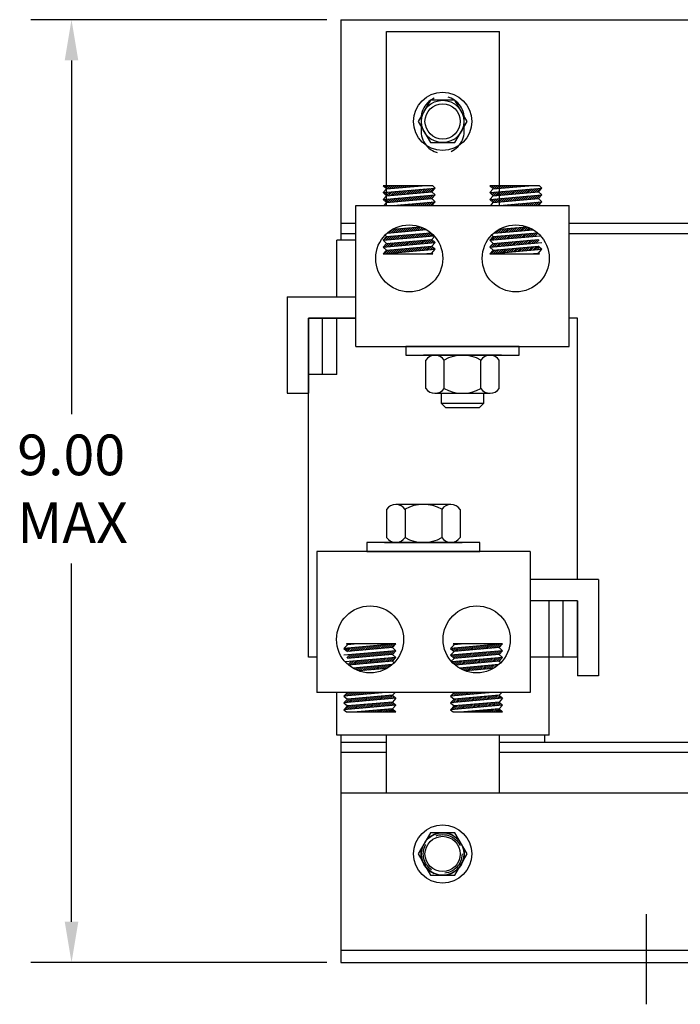
# Model space of a CAD drawing. Extents: x -2.4 to 48.4, y -0.2 to 35.2.
# Drawn here: x 0.2 to 6, y 12 to 20.7 of the extents above; entities that cross this region are included whole.
import ezdxf

# ---------------------------------------------------------------- set-up
doc = ezdxf.new("R2010")
doc.units = 0
doc.linetypes.add('CENTER', pattern=[2, 1.25, -0.25, 0.25, -0.25])
doc.linetypes.add('HIDDEN', pattern=[0.375, 0.25, -0.125])
doc.layers.get('0').update_dxf_attribs({"linetype": 'CONTINUOUS'})
for name, color, linetype in [('ANGLE', 7, 'CONTINUOUS'), ('BORDER', 7, 'CONTINUOUS'), ('CENTERLINE', 7, 'CENTER'), ('DIMENSION', 7, 'CONTINUOUS'), ('HIDDEN-1', 7, 'HIDDEN'), ('HW-OBJ', 7, 'CONTINUOUS'), ('TERMINAL', 7, 'CONTINUOUS'), ('WINGAP', 7, 'CONTINUOUS')]:
    doc.layers.add(name, color=color, linetype=linetype)

msp = doc.modelspace()

# ---------------------------------------------------------------- linework, layer by layer
for p, q in [((3.4166, 19.042), (3.4166, 20.5798)), ((3.4166, 20.5798), (4.4166, 20.5798)), ((4.4166, 19.042), (4.4166, 20.5798)), ((3.8264, 19.2152), (3.3882, 19.2152)), ((3.4182, 19.1877), (3.3882, 19.2152)), ((3.3882, 19.1549), (3.8482, 19.1952)), ((3.3882, 19.1549), (3.4182, 19.1877)), ((3.3931, 19.2107), (3.3975, 19.2152)), ((3.4023, 19.2023), (3.4152, 19.2152)), ((3.4115, 19.1938), (3.4329, 19.2152)), ((3.4182, 19.1877), (3.7324, 19.2152)), ((3.4182, 19.1274), (3.8182, 19.1624)), ((3.4235, 19.1881), (3.4505, 19.2152)), ((3.435, 19.1289), (3.468, 19.1619)), ((3.4429, 19.1898), (3.4682, 19.2152)), ((3.4544, 19.1306), (3.4874, 19.1636)), ((3.4623, 19.1915), (3.4859, 19.2152)), ((3.4737, 19.1323), (3.5067, 19.1653)), ((3.4816, 19.1932), (3.5036, 19.2152)), ((3.4931, 19.134), (3.5261, 19.167)), ((3.501, 19.1949), (3.5212, 19.2152)), ((3.5125, 19.1357), (3.5455, 19.1687)), ((3.5204, 19.1966), (3.5389, 19.2152)), ((3.5319, 19.1374), (3.5649, 19.1704)), ((3.5397, 19.1983), (3.5566, 19.2152)), ((3.5512, 19.1391), (3.5842, 19.1721)), ((3.5591, 19.2), (3.5743, 19.2152)), ((3.5706, 19.1408), (3.6036, 19.1738)), ((3.5785, 19.2017), (3.592, 19.2152)), ((3.59, 19.1425), (3.623, 19.1755)), ((3.5979, 19.2034), (3.6096, 19.2152)), ((3.6093, 19.1442), (3.6424, 19.1772)), ((3.6172, 19.2051), (3.6273, 19.2152)), ((3.6287, 19.1459), (3.6617, 19.1789)), ((3.6366, 19.2068), (3.645, 19.2152)), ((3.6481, 19.1476), (3.6811, 19.1806)), ((3.656, 19.2085), (3.6627, 19.2152)), ((3.6675, 19.1493), (3.7005, 19.1823)), ((3.6754, 19.2102), (3.6803, 19.2152)), ((3.6868, 19.151), (3.7198, 19.184)), ((3.6947, 19.2119), (3.698, 19.2152)), ((3.7062, 19.1526), (3.7392, 19.1856)), ((3.7141, 19.2136), (3.7157, 19.2152)), ((3.7256, 19.1543), (3.7586, 19.1873)), ((3.745, 19.156), (3.778, 19.189)), ((3.7643, 19.1577), (3.7973, 19.1907)), ((3.7837, 19.1594), (3.8167, 19.1924)), ((3.8031, 19.1611), (3.8361, 19.1941)), ((3.8182, 19.1624), (3.8482, 19.1952)), ((3.8482, 19.135), (3.8182, 19.1624)), ((3.8482, 19.1952), (3.8264, 19.2152)), ((4.7705, 19.2152), (4.3323, 19.2152)), ((4.3623, 19.1877), (4.3323, 19.2152)), ((4.3323, 19.1549), (4.7923, 19.1952)), ((4.3323, 19.1549), (4.3623, 19.1877)), ((4.3382, 19.2097), (4.3437, 19.2152)), ((4.3474, 19.2013), (4.3613, 19.2152)), ((4.3567, 19.1928), (4.379, 19.2152)), ((4.3623, 19.1877), (4.6765, 19.2152)), ((4.3623, 19.1274), (4.7623, 19.1624)), ((4.3699, 19.1883), (4.3967, 19.2152)), ((4.3814, 19.1291), (4.4144, 19.1621)), ((4.3892, 19.19), (4.4144, 19.2152)), ((4.4007, 19.1308), (4.4337, 19.1638)), ((4.4086, 19.1917), (4.4321, 19.2152)), ((4.4201, 19.1325), (4.4531, 19.1655)), ((4.428, 19.1934), (4.4497, 19.2152)), ((4.4395, 19.1342), (4.4725, 19.1672)), ((4.4474, 19.1951), (4.4674, 19.2152)), ((4.4589, 19.1359), (4.4919, 19.1689)), ((4.4667, 19.1968), (4.4851, 19.2152)), ((4.4782, 19.1376), (4.5112, 19.1706)), ((4.4861, 19.1985), (4.5028, 19.2152)), ((4.4976, 19.1393), (4.5306, 19.1723)), ((4.5055, 19.2002), (4.5204, 19.2152)), ((4.517, 19.141), (4.55, 19.174)), ((4.5249, 19.2019), (4.5381, 19.2152)), ((4.5363, 19.1427), (4.5693, 19.1757)), ((4.5442, 19.2036), (4.5558, 19.2152)), ((4.5557, 19.1444), (4.5887, 19.1774)), ((4.5636, 19.2053), (4.5735, 19.2152)), ((4.5751, 19.1461), (4.6081, 19.1791)), ((4.583, 19.207), (4.5912, 19.2152)), ((4.5945, 19.1478), (4.6275, 19.1808)), ((4.6023, 19.2087), (4.6088, 19.2152)), ((4.6138, 19.1495), (4.6468, 19.1825)), ((4.6217, 19.2104), (4.6265, 19.2152)), ((4.6332, 19.1512), (4.6662, 19.1842)), ((4.6411, 19.2121), (4.6442, 19.2152)), ((4.6526, 19.1528), (4.6856, 19.1858)), ((4.6605, 19.2138), (4.6619, 19.2152)), ((4.6719, 19.1545), (4.705, 19.1875)), ((4.6913, 19.1562), (4.7243, 19.1892)), ((4.7107, 19.1579), (4.7437, 19.1909)), ((4.7301, 19.1596), (4.7631, 19.1926)), ((4.7494, 19.1613), (4.7824, 19.1943)), ((4.7623, 19.1624), (4.7923, 19.1952)), ((4.7923, 19.135), (4.7623, 19.1624)), ((4.7923, 19.1952), (4.7705, 19.2152)), ((3.4182, 19.1274), (3.3882, 19.1549)), ((3.3882, 19.0947), (3.8482, 19.135)), ((3.3882, 19.0947), (3.4182, 19.1274)), ((3.4182, 19.0672), (3.3882, 19.0947)), ((3.3893, 19.1539), (3.3905, 19.1551)), ((3.3948, 19.0887), (3.402, 19.0959)), ((3.3985, 19.1455), (3.4099, 19.1568)), ((3.404, 19.0802), (3.4214, 19.0976)), ((3.4078, 19.137), (3.4293, 19.1585)), ((3.4132, 19.0718), (3.4407, 19.0993)), ((3.417, 19.1286), (3.4486, 19.1602)), ((3.4182, 19.0672), (3.8182, 19.1022)), ((3.4271, 19.068), (3.4601, 19.101)), ((3.4465, 19.0697), (3.4795, 19.1027)), ((3.4659, 19.0714), (3.4989, 19.1044)), ((3.474, 19.042), (3.8482, 19.0747)), ((3.4852, 19.0731), (3.5182, 19.1061)), ((3.5046, 19.0748), (3.5376, 19.1078)), ((3.524, 19.0765), (3.557, 19.1095)), ((3.5433, 19.0782), (3.5763, 19.1112)), ((3.5627, 19.0799), (3.5957, 19.1129)), ((3.5821, 19.0816), (3.6151, 19.1146)), ((3.6015, 19.0833), (3.6345, 19.1163)), ((3.6208, 19.0849), (3.6538, 19.1179)), ((3.6402, 19.0866), (3.6732, 19.1196)), ((3.6596, 19.0883), (3.6926, 19.1213)), ((3.679, 19.09), (3.712, 19.123)), ((3.6983, 19.0917), (3.7313, 19.1247)), ((3.7177, 19.0934), (3.7507, 19.1264)), ((3.7371, 19.0951), (3.7701, 19.1281)), ((3.7564, 19.0968), (3.7894, 19.1298)), ((3.7758, 19.0985), (3.8088, 19.1315)), ((3.7952, 19.1002), (3.8282, 19.1332)), ((3.8146, 19.1019), (3.8476, 19.1349)), ((3.8182, 19.1022), (3.8482, 19.135)), ((3.8482, 19.0747), (3.8182, 19.1022)), ((3.8182, 19.042), (3.8482, 19.0747)), ((4.3623, 19.1274), (4.3323, 19.1549)), ((4.3323, 19.0947), (4.7923, 19.135)), ((4.3323, 19.0947), (4.3623, 19.1274)), ((4.3623, 19.0672), (4.3323, 19.0947)), ((4.3345, 19.1529), (4.3369, 19.1553)), ((4.3399, 19.0877), (4.3484, 19.0961)), ((4.3437, 19.1445), (4.3562, 19.157)), ((4.3492, 19.0792), (4.3677, 19.0978)), ((4.3529, 19.136), (4.3756, 19.1587)), ((4.3584, 19.0708), (4.3871, 19.0995)), ((4.3621, 19.1276), (4.395, 19.1604)), ((4.3623, 19.0672), (4.7623, 19.1022)), ((4.3735, 19.0682), (4.4065, 19.1012)), ((4.3928, 19.0699), (4.4258, 19.1029)), ((4.4122, 19.0716), (4.4452, 19.1046)), ((4.4181, 19.042), (4.7923, 19.0747)), ((4.4316, 19.0733), (4.4646, 19.1063)), ((4.451, 19.075), (4.484, 19.108)), ((4.4703, 19.0767), (4.5033, 19.1097)), ((4.4897, 19.0784), (4.5227, 19.1114)), ((4.5091, 19.0801), (4.5421, 19.1131)), ((4.5285, 19.0818), (4.5615, 19.1148)), ((4.5478, 19.0835), (4.5808, 19.1165)), ((4.5672, 19.0851), (4.6002, 19.1182)), ((4.5866, 19.0868), (4.6196, 19.1198)), ((4.6059, 19.0885), (4.6389, 19.1215)), ((4.6253, 19.0902), (4.6583, 19.1232)), ((4.6447, 19.0919), (4.6777, 19.1249)), ((4.6641, 19.0936), (4.6971, 19.1266)), ((4.6834, 19.0953), (4.7164, 19.1283)), ((4.7028, 19.097), (4.7358, 19.13)), ((4.7222, 19.0987), (4.7552, 19.1317)), ((4.7416, 19.1004), (4.7746, 19.1334)), ((4.7609, 19.1021), (4.7757, 19.1168)), ((4.7623, 19.1022), (4.7923, 19.135)), ((4.7923, 19.0747), (4.7623, 19.1022)), ((4.7623, 19.042), (4.7923, 19.0747)), ((3.1462, 19.042), (5.033, 19.042)), ((3.1462, 17.7945), (3.1462, 19.042)), ((3.3951, 19.042), (3.4182, 19.0672)), ((3.4895, 19.042), (3.491, 19.0435)), ((3.5072, 19.042), (3.5103, 19.0452)), ((3.5248, 19.042), (3.5297, 19.0469)), ((3.5425, 19.042), (3.5491, 19.0486)), ((3.5602, 19.042), (3.5685, 19.0503)), ((3.5779, 19.042), (3.5878, 19.0519)), ((3.5956, 19.042), (3.6072, 19.0536)), ((3.6132, 19.042), (3.6266, 19.0553)), ((3.6309, 19.042), (3.646, 19.057)), ((3.6486, 19.042), (3.6653, 19.0587)), ((3.6663, 19.042), (3.6847, 19.0604)), ((3.6839, 19.042), (3.7041, 19.0621)), ((3.7016, 19.042), (3.7234, 19.0638)), ((3.7193, 19.042), (3.7428, 19.0655)), ((3.737, 19.042), (3.7622, 19.0672)), ((3.7547, 19.042), (3.7816, 19.0689)), ((3.7723, 19.042), (3.8009, 19.0706)), ((3.79, 19.042), (3.8203, 19.0723)), ((3.8077, 19.042), (3.8397, 19.074)), ((4.3391, 19.042), (4.3623, 19.0672)), ((4.4356, 19.042), (4.4373, 19.0437)), ((4.4533, 19.042), (4.4567, 19.0454)), ((4.471, 19.042), (4.4761, 19.0471)), ((4.4887, 19.042), (4.4955, 19.0488)), ((4.5064, 19.042), (4.5148, 19.0505)), ((4.524, 19.042), (4.5342, 19.0521)), ((4.5417, 19.042), (4.5536, 19.0538)), ((4.5594, 19.042), (4.5729, 19.0555)), ((4.5771, 19.042), (4.5923, 19.0572)), ((4.5947, 19.042), (4.6117, 19.0589)), ((4.6124, 19.042), (4.6311, 19.0606)), ((4.6301, 19.042), (4.6504, 19.0623)), ((4.6478, 19.042), (4.6698, 19.064)), ((4.6655, 19.042), (4.6892, 19.0657)), ((4.6831, 19.042), (4.7086, 19.0674)), ((4.7008, 19.042), (4.7279, 19.0691)), ((4.7185, 19.042), (4.7473, 19.0708)), ((4.7362, 19.042), (4.7667, 19.0725)), ((4.7538, 19.042), (4.786, 19.0742)), ((5.033, 17.7945), (5.033, 19.042)), ((3.4233, 18.7966), (3.7713, 18.8271)), ((3.4401, 18.7981), (3.4731, 18.8311)), ((3.4594, 18.7998), (3.4924, 18.8328)), ((3.4717, 18.831), (3.7177, 18.8525)), ((3.4788, 18.8015), (3.5118, 18.8345)), ((3.4982, 18.8032), (3.5312, 18.8362)), ((3.5175, 18.8049), (3.5505, 18.8379)), ((3.5369, 18.8066), (3.5699, 18.8396)), ((3.5563, 18.8083), (3.5893, 18.8413)), ((3.5757, 18.81), (3.6087, 18.843)), ((3.595, 18.8117), (3.628, 18.8447)), ((3.6144, 18.8134), (3.6474, 18.8464)), ((3.6338, 18.815), (3.6668, 18.8481)), ((3.6532, 18.8167), (3.6862, 18.8497)), ((3.6725, 18.8184), (3.7055, 18.8514)), ((3.6919, 18.8201), (3.7225, 18.8507)), ((3.7113, 18.8218), (3.7351, 18.8457)), ((3.7306, 18.8235), (3.7473, 18.8401)), ((3.75, 18.8252), (3.759, 18.8342)), ((3.7694, 18.8269), (3.7702, 18.8278)), ((4.366, 18.7965), (4.7143, 18.827)), ((4.3864, 18.7983), (4.4194, 18.8313)), ((4.4058, 18.8), (4.4388, 18.833)), ((4.4143, 18.8309), (4.6608, 18.8524)), ((4.4252, 18.8017), (4.4582, 18.8347)), ((4.4445, 18.8034), (4.4775, 18.8364)), ((4.4639, 18.8051), (4.4969, 18.8381)), ((4.4833, 18.8068), (4.5163, 18.8398)), ((4.5027, 18.8085), (4.5357, 18.8415)), ((4.522, 18.8102), (4.555, 18.8432)), ((4.5414, 18.8119), (4.5744, 18.8449)), ((4.5608, 18.8136), (4.5938, 18.8466)), ((4.5801, 18.8152), (4.6131, 18.8483)), ((4.5995, 18.8169), (4.6325, 18.8499)), ((4.6189, 18.8186), (4.6519, 18.8516)), ((4.6383, 18.8203), (4.6677, 18.8498)), ((4.6576, 18.822), (4.6803, 18.8447)), ((4.677, 18.8237), (4.6923, 18.839)), ((4.6964, 18.8254), (4.7039, 18.833)), ((2.9766, 18.2315), (2.9766, 18.7345)), ((3.1462, 18.7345), (2.9766, 18.7345)), ((3.0166, 18.7945), (3.1462, 18.7945)), ((3.0166, 18.7345), (3.0166, 18.7945)), ((3.3882, 18.7333), (3.8376, 18.7726)), ((3.3882, 18.7333), (3.4182, 18.7661)), ((3.4182, 18.7058), (3.3882, 18.7333)), ((3.3934, 18.7338), (3.4264, 18.7668)), ((3.4182, 18.7661), (3.4045, 18.7787)), ((3.4128, 18.7355), (3.4458, 18.7685)), ((3.4182, 18.7661), (3.8089, 18.8003)), ((3.4182, 18.7058), (3.8182, 18.7408)), ((3.4322, 18.7372), (3.4652, 18.7702)), ((3.4515, 18.7389), (3.4845, 18.7719)), ((3.4709, 18.7406), (3.5039, 18.7736)), ((3.4903, 18.7423), (3.5233, 18.7753)), ((3.5097, 18.744), (3.5427, 18.777)), ((3.529, 18.7457), (3.562, 18.7787)), ((3.5484, 18.7473), (3.5814, 18.7804)), ((3.5678, 18.749), (3.6008, 18.782)), ((3.5871, 18.7507), (3.6202, 18.7837)), ((3.6065, 18.7524), (3.6395, 18.7854)), ((3.618, 18.6932), (3.651, 18.7262)), ((3.6259, 18.7541), (3.6589, 18.7871)), ((3.6374, 18.6949), (3.6704, 18.7279)), ((3.6453, 18.7558), (3.6783, 18.7888)), ((3.6568, 18.6966), (3.6898, 18.7296)), ((3.6646, 18.7575), (3.6976, 18.7905)), ((3.6761, 18.6983), (3.7091, 18.7313)), ((3.684, 18.7592), (3.717, 18.7922)), ((3.6955, 18.7), (3.7285, 18.733)), ((3.7034, 18.7609), (3.7364, 18.7939)), ((3.7149, 18.7017), (3.7479, 18.7347)), ((3.7228, 18.7626), (3.7558, 18.7956)), ((3.7342, 18.7034), (3.7672, 18.7364)), ((3.7421, 18.7643), (3.7751, 18.7973)), ((3.7536, 18.7051), (3.7866, 18.7381)), ((3.7615, 18.766), (3.7945, 18.799)), ((3.773, 18.7068), (3.806, 18.7398)), ((3.7809, 18.7677), (3.8113, 18.7982)), ((3.7924, 18.7085), (3.8216, 18.7377)), ((3.8002, 18.7694), (3.8207, 18.7898)), ((3.8117, 18.7102), (3.8308, 18.7293)), ((3.8182, 18.7408), (3.8424, 18.7672)), ((3.8482, 18.7133), (3.8182, 18.7408)), ((3.8196, 18.7711), (3.8296, 18.7811)), ((4.3323, 18.7333), (4.7805, 18.7725)), ((4.3323, 18.7333), (4.3623, 18.7661)), ((4.3623, 18.7058), (4.3323, 18.7333)), ((4.3398, 18.734), (4.3728, 18.767)), ((4.3623, 18.7661), (4.3479, 18.7793)), ((4.3592, 18.7357), (4.3922, 18.7687)), ((4.3623, 18.7661), (4.7518, 18.8002)), ((4.3623, 18.7058), (4.7623, 18.7408)), ((4.367, 18.7966), (4.3724, 18.802)), ((4.3785, 18.7374), (4.4115, 18.7704)), ((4.3979, 18.7391), (4.4309, 18.7721)), ((4.4173, 18.7408), (4.4503, 18.7738)), ((4.4367, 18.7425), (4.4697, 18.7755)), ((4.456, 18.7442), (4.489, 18.7772)), ((4.4754, 18.7459), (4.5084, 18.7789)), ((4.4948, 18.7476), (4.5278, 18.7806)), ((4.5141, 18.7492), (4.5471, 18.7822)), ((4.5335, 18.7509), (4.5665, 18.7839)), ((4.5529, 18.7526), (4.5859, 18.7856)), ((4.5644, 18.6934), (4.5974, 18.7264)), ((4.5723, 18.7543), (4.6053, 18.7873)), ((4.5837, 18.6951), (4.6167, 18.7281)), ((4.5916, 18.756), (4.6246, 18.789)), ((4.6031, 18.6968), (4.6361, 18.7298)), ((4.611, 18.7577), (4.644, 18.7907)), ((4.6225, 18.6985), (4.6555, 18.7315)), ((4.6304, 18.7594), (4.6634, 18.7924)), ((4.6419, 18.7002), (4.6749, 18.7332)), ((4.6497, 18.7611), (4.6828, 18.7941)), ((4.6612, 18.7019), (4.6942, 18.7349)), ((4.6691, 18.7628), (4.7021, 18.7958)), ((4.6806, 18.7036), (4.7136, 18.7366)), ((4.6885, 18.7645), (4.7215, 18.7975)), ((4.7, 18.7053), (4.733, 18.7383)), ((4.7079, 18.7662), (4.7409, 18.7992)), ((4.7194, 18.707), (4.7524, 18.74)), ((4.7272, 18.7679), (4.7559, 18.7966)), ((4.7387, 18.7087), (4.7668, 18.7367)), ((3.3882, 18.6731), (3.8482, 18.7133)), ((3.3882, 18.6731), (3.4182, 18.7058)), ((3.4182, 18.6456), (3.3882, 18.6731)), ((3.3882, 18.6129), (3.8482, 18.6531)), ((3.3882, 18.6129), (3.4182, 18.6456)), ((3.397, 18.6136), (3.43, 18.6466)), ((3.4049, 18.6746), (3.4379, 18.7076)), ((3.4148, 18.7022), (3.4185, 18.7059)), ((3.4164, 18.6153), (3.4494, 18.6483)), ((3.4182, 18.6456), (3.8182, 18.6806)), ((3.4182, 18.6456), (3.8182, 18.6806)), ((3.4243, 18.6763), (3.4573, 18.7093)), ((3.4358, 18.617), (3.4688, 18.65)), ((3.4437, 18.678), (3.4767, 18.711)), ((3.4551, 18.6187), (3.4881, 18.6517)), ((3.463, 18.6797), (3.496, 18.7127)), ((3.4745, 18.6204), (3.5075, 18.6534)), ((3.4824, 18.6813), (3.5154, 18.7143)), ((3.4939, 18.6221), (3.5269, 18.6551)), ((3.5018, 18.683), (3.5348, 18.716)), ((3.5133, 18.6238), (3.5463, 18.6568)), ((3.5211, 18.6847), (3.5541, 18.7177)), ((3.5326, 18.6255), (3.5656, 18.6585)), ((3.5405, 18.6864), (3.5735, 18.7194)), ((3.552, 18.6272), (3.585, 18.6602)), ((3.5599, 18.6881), (3.5929, 18.7211)), ((3.5714, 18.6289), (3.6044, 18.6619)), ((3.5793, 18.6898), (3.6123, 18.7228)), ((3.5907, 18.6306), (3.6238, 18.6636)), ((3.5986, 18.6915), (3.6316, 18.7245)), ((3.6101, 18.6323), (3.6431, 18.6653)), ((3.6295, 18.634), (3.6625, 18.667)), ((3.6489, 18.6357), (3.6819, 18.6687)), ((3.6682, 18.6374), (3.7012, 18.6704)), ((3.6876, 18.6391), (3.7206, 18.6721)), ((3.707, 18.6408), (3.74, 18.6738)), ((3.7264, 18.6425), (3.7594, 18.6755)), ((3.7457, 18.6442), (3.7787, 18.6772)), ((3.7651, 18.6458), (3.7981, 18.6789)), ((3.7845, 18.6475), (3.8175, 18.6805)), ((3.8038, 18.6492), (3.8271, 18.6725)), ((3.8182, 18.6806), (3.8482, 18.7133)), ((3.8482, 18.6531), (3.8182, 18.6806)), ((3.8182, 18.6204), (3.8482, 18.6531)), ((3.8232, 18.6509), (3.8363, 18.664)), ((3.8311, 18.7119), (3.8401, 18.7208)), ((3.8426, 18.6526), (3.8455, 18.6556)), ((4.3323, 18.6731), (4.7923, 18.7133)), ((4.3323, 18.6731), (4.3623, 18.7058)), ((4.3623, 18.6456), (4.3323, 18.6731)), ((4.3323, 18.6129), (4.7923, 18.6531)), ((4.3323, 18.6129), (4.3623, 18.6456)), ((4.3359, 18.6771), (4.3649, 18.7061)), ((4.3434, 18.6138), (4.3764, 18.6469)), ((4.3513, 18.6748), (4.3843, 18.7078)), ((4.3623, 18.6456), (4.7623, 18.6806)), ((4.3623, 18.6456), (4.7623, 18.6806)), ((4.3628, 18.6155), (4.3958, 18.6485)), ((4.3706, 18.6765), (4.4036, 18.7095)), ((4.3821, 18.6172), (4.4151, 18.6502)), ((4.39, 18.6782), (4.423, 18.7112)), ((4.4015, 18.6189), (4.4345, 18.6519)), ((4.4094, 18.6799), (4.4424, 18.7129)), ((4.4209, 18.6206), (4.4539, 18.6536)), ((4.4288, 18.6815), (4.4618, 18.7145)), ((4.4403, 18.6223), (4.4733, 18.6553)), ((4.4481, 18.6832), (4.4811, 18.7162)), ((4.4596, 18.624), (4.4926, 18.657)), ((4.4675, 18.6849), (4.5005, 18.7179)), ((4.479, 18.6257), (4.512, 18.6587)), ((4.4869, 18.6866), (4.5199, 18.7196)), ((4.4984, 18.6274), (4.5314, 18.6604)), ((4.5063, 18.6883), (4.5393, 18.7213)), ((4.5177, 18.6291), (4.5507, 18.6621)), ((4.5256, 18.69), (4.5586, 18.723)), ((4.5371, 18.6308), (4.5701, 18.6638)), ((4.545, 18.6917), (4.578, 18.7247)), ((4.5565, 18.6325), (4.5895, 18.6655)), ((4.5759, 18.6342), (4.6089, 18.6672)), ((4.5952, 18.6359), (4.6282, 18.6689)), ((4.6146, 18.6376), (4.6476, 18.6706)), ((4.634, 18.6393), (4.667, 18.6723)), ((4.6533, 18.641), (4.6864, 18.674)), ((4.6727, 18.6427), (4.7057, 18.6757)), ((4.6921, 18.6444), (4.7251, 18.6774)), ((4.7115, 18.6461), (4.7445, 18.6791)), ((4.7308, 18.6477), (4.763, 18.6799)), ((4.7502, 18.6494), (4.7722, 18.6715)), ((4.7923, 18.6531), (4.7623, 18.6806)), ((4.7623, 18.6204), (4.7923, 18.6531)), ((4.7696, 18.6511), (4.7815, 18.663)), ((4.789, 18.6528), (4.7907, 18.6546)), ((3.3882, 18.6129), (3.8264, 18.6129)), ((3.7324, 18.6129), (3.8182, 18.6204)), ((3.7498, 18.6129), (3.7515, 18.6145)), ((3.7675, 18.6129), (3.7708, 18.6162)), ((3.7852, 18.6129), (3.7902, 18.6179)), ((3.8028, 18.6129), (3.8096, 18.6196)), ((3.8264, 18.6129), (3.8182, 18.6204)), ((3.8205, 18.6129), (3.8233, 18.6157)), ((4.3323, 18.6129), (4.7705, 18.6129)), ((4.6765, 18.6129), (4.7623, 18.6204)), ((4.6783, 18.6129), (4.6785, 18.613)), ((4.696, 18.6129), (4.6978, 18.6147)), ((4.7136, 18.6129), (4.7172, 18.6164)), ((4.7313, 18.6129), (4.7366, 18.6181)), ((4.749, 18.6129), (4.756, 18.6198)), ((4.7705, 18.6129), (4.7623, 18.6204)), ((4.7667, 18.6129), (4.7685, 18.6147)), ((2.7266, 15.0445), (2.7266, 18.0445)), ((3.1462, 18.0445), (2.7266, 18.0445)), ((2.8516, 17.5445), (2.8516, 18.0445)), ((2.9766, 17.5445), (2.9766, 18.0445)), ((5.1066, 18.0445), (5.033, 18.0445)), ((5.1066, 15.7315), (5.1066, 18.0445)), ((3.1462, 17.7945), (5.033, 17.7945)), ((2.9766, 17.5445), (2.7266, 17.5445)), ((4.687, 15.9815), (2.8002, 15.9815)), ((2.8002, 15.9815), (2.8002, 14.734)), ((4.687, 15.9815), (4.687, 14.734)), ((5.1066, 15.5445), (4.8566, 15.5445)), ((4.8566, 15.0445), (4.8566, 15.5445)), ((4.9816, 15.0445), (4.9816, 15.5445)), ((5.1066, 15.0445), (5.1066, 15.5445)), ((3.501, 15.1631), (3.041, 15.1229)), ((3.071, 15.1556), (3.041, 15.1229)), ((3.501, 15.1631), (3.0628, 15.1631)), ((3.0628, 15.1631), (3.071, 15.1556)), ((3.0665, 15.1631), (3.0647, 15.1613)), ((3.1567, 15.1631), (3.071, 15.1556)), ((3.0842, 15.1631), (3.0773, 15.1561)), ((3.1019, 15.1631), (3.0966, 15.1578)), ((3.1196, 15.1631), (3.116, 15.1595)), ((3.1373, 15.1631), (3.1354, 15.1612)), ((3.1549, 15.1631), (3.1548, 15.1629)), ((3.4123, 15.1553), (3.3793, 15.1223)), ((3.4317, 15.157), (3.3987, 15.124)), ((3.4511, 15.1587), (3.4181, 15.1257)), ((3.4705, 15.1604), (3.4375, 15.1274)), ((3.4898, 15.1621), (3.4568, 15.1291)), ((3.501, 15.1631), (3.471, 15.1304)), ((4.445, 15.1631), (3.985, 15.1229)), ((4.015, 15.1556), (3.985, 15.1229)), ((4.445, 15.1631), (4.0068, 15.1631)), ((4.0068, 15.1631), (4.015, 15.1556)), ((4.0127, 15.1631), (4.0099, 15.1603)), ((4.1008, 15.1631), (4.015, 15.1556)), ((4.0304, 15.1631), (4.0236, 15.1563)), ((4.0481, 15.1631), (4.043, 15.158)), ((4.0657, 15.1631), (4.0624, 15.1597)), ((4.0834, 15.1631), (4.0817, 15.1614)), ((4.3587, 15.1555), (4.3257, 15.1225)), ((4.3781, 15.1572), (4.3451, 15.1242)), ((4.3974, 15.1589), (4.3644, 15.1259)), ((4.4168, 15.1606), (4.3838, 15.1276)), ((4.4362, 15.1623), (4.4032, 15.1293)), ((4.445, 15.1631), (4.415, 15.1304)), ((3.041, 15.1229), (3.071, 15.0954)), ((3.501, 15.1029), (3.041, 15.0626)), ((3.0443, 15.1231), (3.0425, 15.1214)), ((3.0636, 15.1248), (3.0518, 15.113)), ((3.083, 15.1265), (3.061, 15.1045)), ((3.1024, 15.1282), (3.0702, 15.096)), ((3.471, 15.1304), (3.071, 15.0954)), ((3.471, 15.1304), (3.071, 15.0954)), ((3.471, 15.0701), (3.071, 15.0351)), ((3.1139, 15.069), (3.0809, 15.036)), ((3.1218, 15.1299), (3.0888, 15.0969)), ((3.1332, 15.0707), (3.1002, 15.0377)), ((3.1411, 15.1316), (3.1081, 15.0986)), ((3.1526, 15.0724), (3.1196, 15.0394)), ((3.1605, 15.1333), (3.1275, 15.1003)), ((3.172, 15.0741), (3.139, 15.0411)), ((3.1799, 15.135), (3.1469, 15.102)), ((3.1914, 15.0758), (3.1584, 15.0428)), ((3.1992, 15.1367), (3.1662, 15.1037)), ((3.2107, 15.0775), (3.1777, 15.0445)), ((3.2186, 15.1384), (3.1856, 15.1054)), ((3.2301, 15.0792), (3.1971, 15.0462)), ((3.238, 15.1401), (3.205, 15.1071)), ((3.2495, 15.0809), (3.2165, 15.0479)), ((3.2574, 15.1418), (3.2244, 15.1088)), ((3.2688, 15.0826), (3.2358, 15.0496)), ((3.2767, 15.1435), (3.2437, 15.1105)), ((3.2882, 15.0843), (3.2552, 15.0513)), ((3.2961, 15.1452), (3.2631, 15.1122)), ((3.3076, 15.0859), (3.2746, 15.0529)), ((3.3155, 15.1469), (3.2825, 15.1139)), ((3.327, 15.0876), (3.294, 15.0546)), ((3.3349, 15.1486), (3.3018, 15.1156)), ((3.3463, 15.0893), (3.3133, 15.0563)), ((3.3542, 15.1503), (3.3212, 15.1173)), ((3.3657, 15.091), (3.3327, 15.058)), ((3.3736, 15.152), (3.3406, 15.119)), ((3.3851, 15.0927), (3.3521, 15.0597)), ((3.393, 15.1536), (3.36, 15.1206)), ((3.4045, 15.0944), (3.3715, 15.0614)), ((3.4238, 15.0961), (3.3908, 15.0631)), ((3.4432, 15.0978), (3.4102, 15.0648)), ((3.4626, 15.0995), (3.4296, 15.0665)), ((3.4819, 15.1012), (3.4489, 15.0682)), ((3.4973, 15.0989), (3.4683, 15.0699)), ((3.471, 15.1304), (3.501, 15.1029)), ((3.501, 15.1029), (3.471, 15.0701)), ((3.471, 15.0701), (3.501, 15.0426)), ((3.985, 15.1229), (4.015, 15.0954)), ((4.445, 15.1029), (3.985, 15.0626)), ((4.015, 15.0954), (3.985, 15.0626)), ((3.9906, 15.1233), (3.9877, 15.1204)), ((4.01, 15.125), (3.9969, 15.1119)), ((4.0294, 15.1267), (4.0061, 15.1035)), ((4.415, 15.1304), (4.015, 15.0954)), ((4.415, 15.1304), (4.015, 15.0954)), ((4.415, 15.0701), (4.015, 15.0351)), ((4.0487, 15.1284), (4.0157, 15.0954)), ((4.0602, 15.0692), (4.0272, 15.0362)), ((4.0681, 15.1301), (4.0351, 15.0971)), ((4.0796, 15.0709), (4.0466, 15.0379)), ((4.0875, 15.1318), (4.0545, 15.0988)), ((4.099, 15.0726), (4.066, 15.0396)), ((4.1069, 15.1335), (4.0739, 15.1005)), ((4.1183, 15.0743), (4.0853, 15.0413)), ((4.1262, 15.1352), (4.0932, 15.1022)), ((4.1377, 15.076), (4.1047, 15.043)), ((4.1456, 15.1369), (4.1126, 15.1039)), ((4.1571, 15.0777), (4.1241, 15.0447)), ((4.165, 15.1386), (4.132, 15.1056)), ((4.1765, 15.0794), (4.1435, 15.0464)), ((4.1844, 15.1403), (4.1513, 15.1073)), ((4.1958, 15.0811), (4.1628, 15.0481)), ((4.2037, 15.142), (4.1707, 15.109)), ((4.2152, 15.0828), (4.1822, 15.0498)), ((4.2231, 15.1437), (4.1901, 15.1107)), ((4.2346, 15.0845), (4.2016, 15.0515)), ((4.2425, 15.1454), (4.2095, 15.1124)), ((4.254, 15.0862), (4.221, 15.0531)), ((4.2618, 15.1471), (4.2288, 15.1141)), ((4.2733, 15.0878), (4.2403, 15.0548)), ((4.2812, 15.1488), (4.2482, 15.1158)), ((4.2927, 15.0895), (4.2597, 15.0565)), ((4.3006, 15.1505), (4.2676, 15.1175)), ((4.3121, 15.0912), (4.2791, 15.0582)), ((4.32, 15.1522), (4.287, 15.1192)), ((4.3314, 15.0929), (4.2984, 15.0599)), ((4.3393, 15.1538), (4.3063, 15.1208)), ((4.3508, 15.0946), (4.3178, 15.0616)), ((4.3702, 15.0963), (4.3372, 15.0633)), ((4.3896, 15.098), (4.3566, 15.065)), ((4.4089, 15.0997), (4.3759, 15.0667)), ((4.4283, 15.1014), (4.3953, 15.0684)), ((4.4184, 15.0738), (4.4147, 15.0701)), ((4.415, 15.1304), (4.445, 15.1029)), ((4.445, 15.1029), (4.415, 15.0701)), ((4.415, 15.0701), (4.445, 15.0426)), ((2.8002, 15.0445), (2.7266, 15.0445)), ((3.501, 15.0426), (3.0527, 15.0034)), ((3.0945, 15.0673), (3.0664, 15.0393)), ((3.106, 15.0081), (3.0773, 14.9794)), ((3.471, 15.0099), (3.0814, 14.9758)), ((3.1254, 15.0098), (3.0924, 14.9768)), ((3.1447, 15.0115), (3.1117, 14.9785)), ((3.1641, 15.0132), (3.1311, 14.9802)), ((3.1835, 15.0149), (3.1505, 14.9819)), ((3.2028, 15.0166), (3.1698, 14.9836)), ((3.2222, 15.0183), (3.1892, 14.9852)), ((3.2416, 15.0199), (3.2086, 14.9869)), ((3.261, 15.0216), (3.228, 14.9886)), ((3.2803, 15.0233), (3.2473, 14.9903)), ((3.2997, 15.025), (3.2667, 14.992)), ((3.3191, 15.0267), (3.2861, 14.9937)), ((3.3385, 15.0284), (3.3054, 14.9954)), ((3.3578, 15.0301), (3.3248, 14.9971)), ((3.3772, 15.0318), (3.3442, 14.9988)), ((3.3966, 15.0335), (3.3636, 15.0005)), ((3.4159, 15.0352), (3.3829, 15.0022)), ((3.4353, 15.0369), (3.4023, 15.0039)), ((3.4547, 15.0386), (3.4217, 15.0056)), ((3.4741, 15.0403), (3.4411, 15.0073)), ((3.4934, 15.042), (3.4604, 15.009)), ((3.501, 15.0426), (3.471, 15.0099)), ((3.471, 15.0099), (3.4854, 14.9967)), ((3.985, 15.0626), (4.015, 15.0351)), ((4.015, 15.0351), (3.9908, 15.0087)), ((4.0021, 15.0641), (3.9932, 15.0552)), ((4.445, 15.0426), (3.9956, 15.0033)), ((4.0215, 15.0658), (4.0024, 15.0467)), ((4.0136, 15.0049), (4.0036, 14.9949)), ((4.0409, 15.0675), (4.0116, 15.0383)), ((4.033, 15.0066), (4.0126, 14.9862)), ((4.0523, 15.0083), (4.0219, 14.9778)), ((4.415, 15.0099), (4.0243, 14.9757)), ((4.0717, 15.01), (4.0387, 14.977)), ((4.0911, 15.0117), (4.0581, 14.9787)), ((4.1105, 15.0134), (4.0775, 14.9804)), ((4.1298, 15.0151), (4.0968, 14.9821)), ((4.1492, 15.0168), (4.1162, 14.9838)), ((4.1686, 15.0185), (4.1356, 14.9855)), ((4.188, 15.0201), (4.155, 14.9871)), ((4.2073, 15.0218), (4.1743, 14.9888)), ((4.2267, 15.0235), (4.1937, 14.9905)), ((4.2461, 15.0252), (4.2131, 14.9922)), ((4.2654, 15.0269), (4.2324, 14.9939)), ((4.2848, 15.0286), (4.2518, 14.9956)), ((4.3042, 15.0303), (4.2712, 14.9973)), ((4.3236, 15.032), (4.2906, 14.999)), ((4.3429, 15.0337), (4.3099, 15.0007)), ((4.3623, 15.0354), (4.3293, 15.0024)), ((4.3817, 15.0371), (4.3487, 15.0041)), ((4.4011, 15.0388), (4.368, 15.0058)), ((4.4204, 15.0405), (4.3874, 15.0075)), ((4.4398, 15.0422), (4.4068, 15.0092)), ((4.445, 15.0426), (4.415, 15.0099)), ((4.415, 15.0099), (4.4288, 14.9973)), ((5.1066, 15.0445), (4.687, 15.0445)), ((4.8566, 14.3545), (4.8566, 15.0445)), ((3.4672, 14.9795), (3.1189, 14.949)), ((3.1368, 14.9506), (3.1293, 14.943)), ((3.1562, 14.9522), (3.1409, 14.9369)), ((3.1756, 14.9539), (3.153, 14.9313)), ((3.195, 14.9556), (3.1655, 14.9262)), ((3.4189, 14.9451), (3.1725, 14.9236)), ((3.2143, 14.9573), (3.1813, 14.9243)), ((3.2337, 14.959), (3.2007, 14.926)), ((3.2531, 14.9607), (3.2201, 14.9277)), ((3.2724, 14.9624), (3.2394, 14.9294)), ((3.2918, 14.9641), (3.2588, 14.9311)), ((3.3112, 14.9658), (3.2782, 14.9328)), ((3.3306, 14.9675), (3.2976, 14.9345)), ((3.3499, 14.9692), (3.3169, 14.9362)), ((3.3693, 14.9709), (3.3363, 14.9379)), ((3.3887, 14.9726), (3.3557, 14.9396)), ((3.4081, 14.9743), (3.3751, 14.9413)), ((3.4274, 14.976), (3.3944, 14.943)), ((3.4468, 14.9777), (3.4138, 14.9447)), ((3.4662, 14.9794), (3.4608, 14.974)), ((4.4099, 14.9793), (4.0619, 14.9489)), ((4.0638, 14.9491), (4.063, 14.9482)), ((4.0832, 14.9508), (4.0743, 14.9418)), ((4.1026, 14.9524), (4.086, 14.9358)), ((4.1219, 14.9541), (4.0981, 14.9303)), ((4.1413, 14.9558), (4.1107, 14.9252)), ((4.3615, 14.945), (4.1155, 14.9235)), ((4.1607, 14.9575), (4.1277, 14.9245)), ((4.1801, 14.9592), (4.1471, 14.9262)), ((4.1994, 14.9609), (4.1664, 14.9279)), ((4.2188, 14.9626), (4.1858, 14.9296)), ((4.2382, 14.9643), (4.2052, 14.9313)), ((4.2576, 14.966), (4.2246, 14.933)), ((4.2769, 14.9677), (4.2439, 14.9347)), ((4.2963, 14.9694), (4.2633, 14.9364)), ((4.3157, 14.9711), (4.2827, 14.9381)), ((4.335, 14.9728), (4.302, 14.9398)), ((4.3544, 14.9745), (4.3214, 14.9415)), ((4.3738, 14.9762), (4.3408, 14.9432)), ((4.3932, 14.9779), (4.3602, 14.9449)), ((4.687, 14.734), (2.8002, 14.734)), ((2.9766, 14.3545), (2.9766, 14.734)), ((3.4152, 14.734), (3.041, 14.7012)), ((3.071, 14.734), (3.041, 14.7012)), ((3.0794, 14.734), (3.0472, 14.7018)), ((3.097, 14.734), (3.0665, 14.7035)), ((3.1147, 14.734), (3.0859, 14.7052)), ((3.1324, 14.734), (3.1053, 14.7069)), ((3.1501, 14.734), (3.1247, 14.7086)), ((3.1678, 14.734), (3.144, 14.7103)), ((3.1854, 14.734), (3.1634, 14.712)), ((3.2031, 14.734), (3.1828, 14.7137)), ((3.2208, 14.734), (3.2022, 14.7153)), ((3.2385, 14.734), (3.2215, 14.717)), ((3.2561, 14.734), (3.2409, 14.7187)), ((3.2738, 14.734), (3.2603, 14.7204)), ((3.2915, 14.734), (3.2796, 14.7221)), ((3.3092, 14.734), (3.299, 14.7238)), ((3.3269, 14.734), (3.3184, 14.7255)), ((3.3445, 14.734), (3.3378, 14.7272)), ((3.3622, 14.734), (3.3571, 14.7289)), ((3.3799, 14.734), (3.3765, 14.7306)), ((3.3976, 14.734), (3.3959, 14.7323)), ((3.4941, 14.734), (3.471, 14.7088)), ((4.015, 14.734), (3.985, 14.7012)), ((4.3592, 14.734), (3.985, 14.7012)), ((4.0255, 14.734), (3.9935, 14.702)), ((4.0432, 14.734), (4.0129, 14.7037)), ((4.0609, 14.734), (4.0323, 14.7054)), ((4.0786, 14.734), (4.0517, 14.7071)), ((4.0962, 14.734), (4.071, 14.7088)), ((4.1139, 14.734), (4.0904, 14.7105)), ((4.1316, 14.734), (4.1098, 14.7122)), ((4.1493, 14.734), (4.1291, 14.7139)), ((4.167, 14.734), (4.1485, 14.7156)), ((4.1846, 14.734), (4.1679, 14.7172)), ((4.2023, 14.734), (4.1873, 14.7189)), ((4.22, 14.734), (4.2066, 14.7206)), ((4.2377, 14.734), (4.226, 14.7223)), ((4.2553, 14.734), (4.2454, 14.724)), ((4.273, 14.734), (4.2648, 14.7257)), ((4.2907, 14.734), (4.2841, 14.7274)), ((4.3084, 14.734), (4.3035, 14.7291)), ((4.3261, 14.734), (4.3229, 14.7308)), ((4.3437, 14.734), (4.3422, 14.7325)), ((4.4381, 14.734), (4.415, 14.7088)), ((3.041, 14.7012), (3.071, 14.6738)), ((3.501, 14.6813), (3.041, 14.641)), ((3.071, 14.6738), (3.041, 14.641)), ((3.041, 14.641), (3.071, 14.6135)), ((3.0723, 14.6739), (3.0576, 14.6591)), ((3.0917, 14.6756), (3.0587, 14.6426)), ((3.471, 14.7088), (3.071, 14.6738)), ((3.471, 14.6485), (3.071, 14.6135)), ((3.111, 14.6773), (3.078, 14.6443)), ((3.1304, 14.679), (3.0974, 14.646)), ((3.1498, 14.6807), (3.1168, 14.6477)), ((3.1692, 14.6823), (3.1362, 14.6493)), ((3.1885, 14.684), (3.1555, 14.651)), ((3.2079, 14.6857), (3.1749, 14.6527)), ((3.2273, 14.6874), (3.1943, 14.6544)), ((3.2466, 14.6891), (3.2136, 14.6561)), ((3.266, 14.6908), (3.233, 14.6578)), ((3.2854, 14.6925), (3.2524, 14.6595)), ((3.2969, 14.6333), (3.2639, 14.6003)), ((3.3048, 14.6942), (3.2718, 14.6612)), ((3.3162, 14.635), (3.2832, 14.602)), ((3.3241, 14.6959), (3.2911, 14.6629)), ((3.3356, 14.6367), (3.3026, 14.6037)), ((3.3435, 14.6976), (3.3105, 14.6646)), ((3.355, 14.6384), (3.322, 14.6054)), ((3.3629, 14.6993), (3.3299, 14.6663)), ((3.3744, 14.6401), (3.3414, 14.6071)), ((3.3823, 14.701), (3.3493, 14.668)), ((3.3937, 14.6418), (3.3607, 14.6088)), ((3.4016, 14.7027), (3.3686, 14.6697)), ((3.4131, 14.6435), (3.3801, 14.6105)), ((3.421, 14.7044), (3.388, 14.6714)), ((3.4325, 14.6452), (3.3995, 14.6122)), ((3.4404, 14.7061), (3.4074, 14.6731)), ((3.4519, 14.6469), (3.4189, 14.6138)), ((3.4597, 14.7078), (3.4267, 14.6748)), ((3.4711, 14.6484), (3.4382, 14.6155)), ((3.4748, 14.7052), (3.4461, 14.6765)), ((3.4803, 14.6399), (3.4576, 14.6172)), ((3.4841, 14.6967), (3.4655, 14.6782)), ((3.471, 14.7088), (3.501, 14.6813)), ((3.501, 14.6813), (3.471, 14.6485)), ((3.471, 14.6485), (3.501, 14.621)), ((3.4933, 14.6883), (3.4849, 14.6799)), ((3.985, 14.7012), (4.015, 14.6738)), ((4.445, 14.6813), (3.985, 14.641)), ((4.015, 14.6738), (3.985, 14.641)), ((3.985, 14.641), (4.015, 14.6135)), ((4.0187, 14.6741), (3.9857, 14.6411)), ((4.038, 14.6758), (4.005, 14.6428)), ((4.415, 14.7088), (4.015, 14.6738)), ((4.415, 14.6485), (4.015, 14.6135)), ((4.0574, 14.6775), (4.0244, 14.6445)), ((4.0768, 14.6792), (4.0438, 14.6462)), ((4.0961, 14.6809), (4.0631, 14.6479)), ((4.1155, 14.6825), (4.0825, 14.6495)), ((4.1349, 14.6842), (4.1019, 14.6512)), ((4.1543, 14.6859), (4.1213, 14.6529)), ((4.1736, 14.6876), (4.1406, 14.6546)), ((4.193, 14.6893), (4.16, 14.6563)), ((4.2124, 14.691), (4.1794, 14.658)), ((4.2318, 14.6927), (4.1988, 14.6597)), ((4.2432, 14.6335), (4.2102, 14.6005)), ((4.2511, 14.6944), (4.2181, 14.6614)), ((4.2626, 14.6352), (4.2296, 14.6022)), ((4.2705, 14.6961), (4.2375, 14.6631)), ((4.282, 14.6369), (4.249, 14.6039)), ((4.2899, 14.6978), (4.2569, 14.6648)), ((4.3014, 14.6386), (4.2684, 14.6056)), ((4.3092, 14.6995), (4.2762, 14.6665)), ((4.3207, 14.6403), (4.2877, 14.6073)), ((4.3286, 14.7012), (4.2956, 14.6682)), ((4.3401, 14.642), (4.3071, 14.609)), ((4.348, 14.7029), (4.315, 14.6699)), ((4.3595, 14.6437), (4.3265, 14.6107)), ((4.3674, 14.7046), (4.3344, 14.6716)), ((4.3788, 14.6454), (4.3458, 14.6124)), ((4.3867, 14.7063), (4.3537, 14.6733)), ((4.3982, 14.6471), (4.3652, 14.6141)), ((4.4061, 14.708), (4.3731, 14.675)), ((4.4162, 14.6474), (4.3846, 14.6157)), ((4.42, 14.7042), (4.3925, 14.6767)), ((4.4255, 14.6389), (4.404, 14.6174)), ((4.4292, 14.6957), (4.4119, 14.6784)), ((4.415, 14.7088), (4.445, 14.6813)), ((4.445, 14.6813), (4.415, 14.6485)), ((4.415, 14.6485), (4.445, 14.621)), ((4.4384, 14.6873), (4.4312, 14.6801)), ((3.501, 14.621), (3.041, 14.5808)), ((3.071, 14.6135), (3.041, 14.5808)), ((3.041, 14.5808), (3.0628, 14.5608)), ((3.0838, 14.6146), (3.0508, 14.5816)), ((3.0628, 14.5608), (3.501, 14.5608)), ((3.1032, 14.6163), (3.0701, 14.5833)), ((3.1225, 14.618), (3.0895, 14.585)), ((3.1419, 14.6197), (3.1089, 14.5867)), ((3.1613, 14.6214), (3.1283, 14.5884)), ((3.1806, 14.6231), (3.1476, 14.5901)), ((3.471, 14.5883), (3.1567, 14.5608)), ((3.2, 14.6248), (3.167, 14.5918)), ((3.1728, 14.5622), (3.1714, 14.5608)), ((3.2194, 14.6265), (3.1864, 14.5935)), ((3.1921, 14.5639), (3.189, 14.5608)), ((3.2388, 14.6282), (3.2058, 14.5952)), ((3.2115, 14.5656), (3.2067, 14.5608)), ((3.2309, 14.5673), (3.2244, 14.5608)), ((3.2581, 14.6299), (3.2251, 14.5969)), ((3.2502, 14.569), (3.2421, 14.5608)), ((3.2775, 14.6316), (3.2445, 14.5986)), ((3.2696, 14.5707), (3.2597, 14.5608)), ((3.289, 14.5724), (3.2774, 14.5608)), ((3.3084, 14.5741), (3.2951, 14.5608)), ((3.3277, 14.5758), (3.3128, 14.5608)), ((3.3471, 14.5775), (3.3305, 14.5608)), ((3.3665, 14.5792), (3.3481, 14.5608)), ((3.3859, 14.5808), (3.3658, 14.5608)), ((3.4052, 14.5825), (3.3835, 14.5608)), ((3.4246, 14.5842), (3.4012, 14.5608)), ((3.444, 14.5859), (3.4188, 14.5608)), ((3.4633, 14.5876), (3.4365, 14.5608)), ((3.4766, 14.5832), (3.4542, 14.5608)), ((3.501, 14.621), (3.471, 14.5883)), ((3.471, 14.5883), (3.501, 14.5608)), ((3.4858, 14.5747), (3.4719, 14.5608)), ((3.4895, 14.6315), (3.477, 14.6189)), ((3.495, 14.5663), (3.4896, 14.5608)), ((3.4988, 14.623), (3.4963, 14.6206)), ((4.445, 14.621), (3.985, 14.5808)), ((4.015, 14.6135), (3.985, 14.5808)), ((3.985, 14.5808), (4.0068, 14.5608)), ((4.0301, 14.6149), (3.9971, 14.5818)), ((4.0068, 14.5608), (4.445, 14.5608)), ((4.0495, 14.6165), (4.0165, 14.5835)), ((4.0689, 14.6182), (4.0359, 14.5852)), ((4.0883, 14.6199), (4.0553, 14.5869)), ((4.1076, 14.6216), (4.0746, 14.5886)), ((4.127, 14.6233), (4.094, 14.5903)), ((4.415, 14.5883), (4.1008, 14.5608)), ((4.1464, 14.625), (4.1134, 14.592)), ((4.1191, 14.5624), (4.1175, 14.5608)), ((4.1658, 14.6267), (4.1327, 14.5937)), ((4.1385, 14.5641), (4.1352, 14.5608)), ((4.1851, 14.6284), (4.1521, 14.5954)), ((4.1579, 14.5658), (4.1529, 14.5608)), ((4.1772, 14.5675), (4.1706, 14.5608)), ((4.2045, 14.6301), (4.1715, 14.5971)), ((4.1966, 14.5692), (4.1882, 14.5608)), ((4.2239, 14.6318), (4.1909, 14.5988)), ((4.216, 14.5709), (4.2059, 14.5608)), ((4.2354, 14.5726), (4.2236, 14.5608)), ((4.2547, 14.5743), (4.2413, 14.5608)), ((4.2741, 14.576), (4.2589, 14.5608)), ((4.2935, 14.5777), (4.2766, 14.5608)), ((4.3128, 14.5794), (4.2943, 14.5608)), ((4.3322, 14.581), (4.312, 14.5608)), ((4.3516, 14.5827), (4.3296, 14.5608)), ((4.371, 14.5844), (4.3473, 14.5608)), ((4.3903, 14.5861), (4.365, 14.5608)), ((4.4097, 14.5878), (4.3827, 14.5608)), ((4.4217, 14.5822), (4.4004, 14.5608)), ((4.445, 14.621), (4.415, 14.5883)), ((4.415, 14.5883), (4.445, 14.5608)), ((4.4309, 14.5737), (4.418, 14.5608)), ((4.4347, 14.6305), (4.4233, 14.6191)), ((4.4402, 14.5653), (4.4357, 14.5608)), ((4.4439, 14.622), (4.4427, 14.6208)), ((4.8566, 14.3545), (2.9766, 14.3545)), ((3.0166, 14.2945), (3.0166, 14.3545)), ((3.0166, 14.2945), (3.4166, 14.2945)), ((3.4166, 13.8445), (3.4166, 14.3545)), ((4.4166, 13.8445), (4.4166, 14.3545)), ((4.4166, 14.2945), (4.8166, 14.2945)), ((4.8166, 14.2945), (4.8166, 14.3545))]:
    msp.add_line(p, q)
for centre in [(3.6182, 18.5732), (4.561, 18.5732), (3.2722, 15.2027), (4.215, 15.2027)]:
    msp.add_circle(centre, 0.2965)
at = {"layer": 'ANGLE'}
for p, q in [((3.0141, 13.8445), (12.0141, 13.8445)), ((3.0141, 13.8445), (3.0141, 12.3445)), ((3.0141, 12.4545), (12.0141, 12.4545)), ((3.0141, 12.3445), (12.0141, 12.3445))]:
    msp.add_line(p, q, dxfattribs=at)
at = {"layer": 'CENTERLINE'}
msp.add_line((5.7141, 12.7718), (5.7141, 11.9746), dxfattribs=at)
at = {"layer": 'DIMENSION'}
for p, q in [((2.8891, 20.6845), (0.271, 20.6845)), ((0.631, 20.3245), (0.631, 17.1945)), ((0.631, 12.7045), (0.631, 15.8745)), ((2.8891, 12.3445), (0.271, 12.3445))]:
    msp.add_line(p, q, dxfattribs=at)
for points in [[(0.571, 20.3245), (0.691, 20.3245), (0.631, 20.6845)], [(0.571, 12.7045), (0.691, 12.7045), (0.631, 12.3445)]]:
    msp.add_solid(points, dxfattribs=at)
at = {"layer": 'HIDDEN-1'}
for p, q in [((3.7241, 19.8145), (3.7241, 19.6945)), ((4.1041, 19.6945), (4.1041, 19.8145))]:
    msp.add_line(p, q, dxfattribs=at)
for radius in [0.19, 0.1715]:
    msp.add_circle((3.9141, 13.3045), radius, dxfattribs=at)
for centre, start, end in [((3.9141, 19.8145), 0, 180), ((3.9141, 19.6945), 180, 0)]:
    msp.add_arc(centre, 0.19, start, end, dxfattribs=at)
at = {"layer": 'HW-OBJ'}
for p, q in [((4.5896, 17.7945), (3.5896, 17.7945)), ((3.5896, 17.7945), (3.5896, 17.7164)), ((4.5896, 17.7164), (4.5896, 17.7945)), ((3.5896, 17.7164), (4.5896, 17.7164)), ((4.4336, 17.7164), (3.7456, 17.7164)), ((3.7456, 17.7164), (4.4336, 17.7164)), ((4.3332, 17.7164), (3.846, 17.7164)), ((3.7648, 17.4229), (3.7648, 17.6729)), ((3.9272, 17.4229), (3.9272, 17.6729)), ((4.252, 17.4229), (4.252, 17.6729)), ((4.4144, 17.4229), (4.4144, 17.6729)), ((3.846, 17.3794), (4.3332, 17.3794)), ((3.9021, 17.3794), (3.9021, 17.2927)), ((4.2771, 17.2927), (4.2771, 17.3794)), ((3.9021, 17.2927), (4.2771, 17.2927)), ((3.9021, 17.2927), (3.9404, 17.2544)), ((3.9404, 17.2544), (4.2388, 17.2544)), ((4.2388, 17.2544), (4.2771, 17.2927)), ((3.9872, 16.3966), (3.5, 16.3966)), ((3.4188, 16.3531), (3.4188, 16.1031)), ((3.5812, 16.3531), (3.5812, 16.1031)), ((3.906, 16.3531), (3.906, 16.1031)), ((4.0684, 16.3531), (4.0684, 16.1031)), ((4.2436, 16.0596), (3.2436, 16.0596)), ((3.2436, 16.0596), (3.2436, 15.9815)), ((4.0876, 16.0596), (3.3996, 16.0596)), ((3.3996, 16.0596), (4.0876, 16.0596)), ((3.5, 16.0596), (3.9872, 16.0596)), ((4.2436, 15.9815), (4.2436, 16.0596)), ((3.2436, 15.9815), (4.2436, 15.9815))]:
    msp.add_line(p, q, dxfattribs=at)
for centre, radius, start, end in [((3.846, 17.6189), 0.0975, 33.62643, 146.37357), ((4.0896, 17.3916), 0.3248, 60, 120), ((4.3332, 17.6189), 0.0975, 33.62643, 146.37357), ((3.846, 17.4769), 0.0975, 213.62643, 326.37357), ((4.0896, 17.7041), 0.3248, 240, 300), ((4.3332, 17.4769), 0.0975, 213.62643, 326.37357), ((3.5, 16.2991), 0.0975, 33.62643, 146.37357), ((3.7436, 16.0719), 0.3248, 60, 120), ((3.9872, 16.2991), 0.0975, 33.62643, 146.37357), ((3.5, 16.1571), 0.0975, 213.62643, 326.37357), ((3.7436, 16.3844), 0.3248, 240, 300), ((3.9872, 16.1571), 0.0975, 213.62643, 326.37357)]:
    msp.add_arc(centre, radius, start, end, dxfattribs=at)
at = {"layer": 'TERMINAL'}
for p, q in [((2.5396, 18.2315), (3.1462, 18.2315)), ((2.5396, 18.2315), (2.5396, 17.3815)), ((2.7266, 18.0445), (3.1462, 18.0445)), ((2.7266, 18.0445), (2.7266, 17.3815)), ((2.5396, 17.3815), (2.7266, 17.3815)), ((5.2936, 15.7315), (4.687, 15.7315)), ((5.2936, 15.7315), (5.2936, 14.8815)), ((5.1066, 15.5445), (4.687, 15.5445)), ((5.1066, 15.5445), (5.1066, 14.8815)), ((5.2936, 14.8815), (5.1066, 14.8815))]:
    msp.add_line(p, q, dxfattribs=at)
at = {"layer": 'WINGAP'}
for p, q in [((3.0141, 20.6845), (12.0141, 20.6845)), ((3.0141, 20.6845), (3.0141, 18.7945)), ((3.8059, 19.972), (3.6976, 19.7845)), ((4.0224, 19.972), (3.8059, 19.972)), ((4.1306, 19.7845), (4.0224, 19.972)), ((3.6976, 19.7845), (3.8059, 19.597)), ((4.0224, 19.597), (4.1306, 19.7845)), ((3.8059, 19.597), (4.0224, 19.597)), ((3.0141, 18.8845), (3.1462, 18.8845)), ((5.033, 18.8845), (6.7462, 18.8845)), ((3.0141, 18.7945), (3.1462, 18.7945)), ((5.033, 18.7945), (6.7462, 18.7945)), ((3.0141, 14.2945), (3.0141, 12.4045)), ((3.0141, 14.2945), (3.4166, 14.2945)), ((4.4566, 14.2945), (7.0166, 14.2945)), ((3.0141, 14.2045), (3.4166, 14.2045)), ((4.4166, 14.2045), (7.0166, 14.2045)), ((3.8059, 13.492), (3.6976, 13.3045)), ((4.0224, 13.492), (3.8059, 13.492)), ((4.1306, 13.3045), (4.0224, 13.492)), ((3.6976, 13.3045), (3.8059, 13.117)), ((4.0224, 13.117), (4.1306, 13.3045)), ((3.8059, 13.117), (4.0224, 13.117))]:
    msp.add_line(p, q, dxfattribs=at)
for centre, radius in [((3.9141, 19.7845), 0.2575), ((3.9141, 19.7845), 0.1875), ((3.9141, 19.7845), 0.1562), ((3.9141, 13.3045), 0.2575), ((3.9141, 13.3045), 0.1875), ((3.9141, 13.3045), 0.1562)]:
    msp.add_circle(centre, radius, dxfattribs=at)

# ---------------------------------------------------------------- texts
at = {"layer": 'BORDER'}
for s, p in [('9.00', (0.151, 16.6545)), ('MAX', (0.151, 16.0545))]:
    msp.add_text(s, height=0.36, dxfattribs=at).set_placement(p)

doc.saveas('drawing.dxf')
